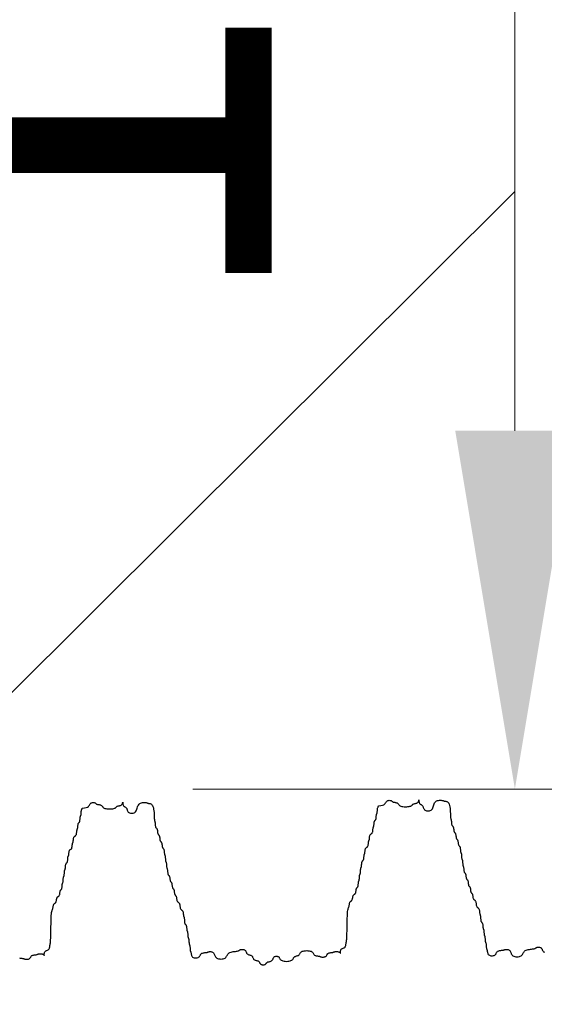
# Model space of a CAD drawing. Extents: x -153 to 430, y -187 to 255.
# Drawn here: x -12 to -5, y -117 to -104 of the extents above; entities that cross this region are included whole.
import ezdxf

# ---------------------------------------------------------------- set-up
doc = ezdxf.new("R2010")
doc.units = 0
doc.header["$MEASUREMENT"] = 0
for name, color, linetype in [('PR-BR-COMP', 1, 'Continuous'), ('PR-BR-DIMS', 4, 'Continuous'), ('PR-BR-DIMS-EXT', 4, 'Continuous')]:
    doc.layers.add(name, color=color, linetype=linetype)
doc.styles.add('DOT-BR4', font='romans.shx', dxfattribs={"height": 0.125})
doc.dimstyles.new('DOT-BR-IN$0', dxfattribs={"dimtxt": 0.125, "dimasz": 0.1, "dimexe": 0.09, "dimexo": 0.0625, "dimgap": 0.05, "dimtad": 1, "dimtoh": 1, "dimdec": 3, "dimzin": 3, "dimdsep": 46, "dimlunit": 5, "dimtxsty": 'DOT-BR4', "dimcen": 0.09, "dimclrd": 256, "dimclre": 256, "dimclrt": 2, "dimaunit": 1, "dimadec": 4, "dimazin": 0, "dimtfac": 0.7, "dimtdec": 3, "dimtmove": 2, "dimatfit": 3, "dimfxl": 1, "dimtolj": 1, "dimtzin": 0, "dimlwd": 15, "dimlwe": 15, "dimarcsym": 0})

# ---------------------------------------------------------------- blocks, each defined once
blk = doc.blocks.new('A$C4F7A772D')
at = {"layer": 'PR-BR-COMP'}
for points in [[(-197.85, 0.75), (-197.47, 0.77), (-197.19, 0.82), (-196.98, 0.91), (-196.84, 1.01), (-196.73, 1.12), (-196.66, 1.24), (-196.59, 1.35), (-196.53, 1.45), (-196.45, 1.53), (-196.36, 1.58), (-196.26, 1.62), (-196.16, 1.65), (-196.05, 1.66), (-195.95, 1.65), (-195.86, 1.64), (-195.78, 1.62), (-195.72, 1.6), (-195.67, 1.57), (-195.63, 1.53), (-195.59, 1.5), (-195.56, 1.46), (-195.52, 1.43), (-195.47, 1.4), (-195.4, 1.37), (-195.33, 1.35), (-195.23, 1.33), (-195.13, 1.32), (-195.03, 1.3), (-194.92, 1.28), (-194.82, 1.26), (-194.73, 1.23), (-194.65, 1.18), (-194.59, 1.13), (-194.54, 1.07), (-194.49, 1), (-194.44, 0.93), (-194.38, 0.86), (-194.31, 0.8), (-194.21, 0.74), (-194.09, 0.68), (-193.93, 0.64), (-193.75, 0.61), (-193.55, 0.59), (-193.34, 0.59), (-193.13, 0.59), (-192.93, 0.6), (-192.74, 0.62), (-192.59, 0.65), (-192.46, 0.69), (-192.37, 0.74), (-192.29, 0.79), (-192.23, 0.84), (-192.18, 0.89), (-192.14, 0.94), (-192.09, 0.99), (-192.02, 1.03), (-191.94, 1.06), (-191.85, 1.08), (-191.75, 1.11), (-191.65, 1.13), (-191.54, 1.16), (-191.44, 1.19), (-191.35, 1.23), (-191.27, 1.28), (-191.21, 1.34), (-191.16, 1.42), (-191.13, 1.49), (-191.11, 1.57), (-191.09, 1.63), (-191.09, 1.68), (-191.08, 1.71), (-191.08, 1.72), (-191.08, 1.69), (-191.08, 1.64), (-191.08, 1.56), (-191.07, 1.48), (-191.05, 1.38), (-191.03, 1.29), (-191, 1.2), (-190.96, 1.12), (-190.91, 1.06), (-190.85, 1.01), (-190.78, 0.97), (-190.71, 0.93), (-190.64, 0.9), (-190.57, 0.86), (-190.51, 0.81), (-190.46, 0.75), (-190.42, 0.67), (-190.38, 0.58), (-190.35, 0.48), (-190.31, 0.37), (-190.27, 0.27), (-190.22, 0.17), (-190.14, 0.07), (-190.05, 0), (-189.93, -0.06), (-189.8, -0.11), (-189.64, -0.13), (-189.49, -0.13), (-189.33, -0.1), (-189.18, -0.06), (-189.04, 0.02), (-188.92, 0.12), (-188.83, 0.25), (-188.76, 0.4), (-188.7, 0.57), (-188.64, 0.75), (-188.59, 0.92), (-188.53, 1.09), (-188.45, 1.24), (-188.36, 1.37), (-188.24, 1.48), (-188.11, 1.55), (-187.95, 1.61), (-187.8, 1.64), (-187.64, 1.66), (-187.49, 1.67), (-187.35, 1.66), (-187.23, 1.65), (-187.14, 1.64), (-187.07, 1.63), (-187.01, 1.61), (-186.96, 1.59), (-186.92, 1.57), (-186.88, 1.56), (-186.83, 1.54), (-186.76, 1.53), (-186.69, 1.52), (-186.59, 1.5), (-186.49, 1.48), (-186.39, 1.44), (-186.28, 1.38), (-186.18, 1.29), (-186.09, 1.16), (-186.01, 1), (-185.95, 0.79), (-185.9, 0.54), (-185.87, 0.28), (-185.84, 0), (-185.83, -0.28), (-185.81, -0.55), (-185.8, -0.79), (-185.79, -1), (-185.78, -1.17), (-185.77, -1.3), (-185.75, -1.39), (-185.73, -1.47), (-185.71, -1.52), (-185.7, -1.58), (-185.68, -1.63), (-185.67, -1.69), (-185.66, -1.77), (-185.65, -1.86), (-185.64, -1.96), (-185.63, -2.07), (-185.62, -2.17), (-185.61, -2.27), (-185.6, -2.36), (-185.57, -2.44), (-185.55, -2.5), (-185.52, -2.55), (-185.48, -2.59), (-185.45, -2.63), (-185.41, -2.67), (-185.38, -2.71), (-185.35, -2.76), (-185.32, -2.82), (-185.3, -2.9), (-185.29, -2.99), (-185.27, -3.09), (-185.26, -3.19), (-185.25, -3.3), (-185.24, -3.4), (-185.22, -3.49), (-185.2, -3.57), (-185.17, -3.63), (-185.14, -3.68), (-185.11, -3.72), (-185.07, -3.76), (-185.04, -3.79), (-185.01, -3.83), (-184.97, -3.88), (-184.95, -3.94), (-184.93, -4.02), (-184.91, -4.11), (-184.9, -4.21), (-184.89, -4.32), (-184.87, -4.42), (-184.86, -4.52), (-184.84, -4.61), (-184.82, -4.69), (-184.8, -4.76), (-184.77, -4.8), (-184.73, -4.84), (-184.7, -4.88), (-184.66, -4.92), (-184.63, -4.96), (-184.6, -5.01), (-184.57, -5.07), (-184.55, -5.15), (-184.54, -5.24), (-184.52, -5.34), (-184.51, -5.44), (-184.5, -5.55), (-184.49, -5.65), (-184.47, -5.74), (-184.45, -5.82), (-184.42, -5.88), (-184.39, -5.93), (-184.36, -5.97), (-184.32, -6.01), (-184.29, -6.04), (-184.25, -6.08), (-184.22, -6.13), (-184.2, -6.19), (-184.18, -6.27), (-184.16, -6.36), (-184.15, -6.46), (-184.14, -6.57), (-184.13, -6.67), (-184.12, -6.77), (-184.11, -6.87), (-184.1, -6.94), (-184.09, -7.01), (-184.08, -7.06), (-184.06, -7.1), (-184.04, -7.13), (-184.02, -7.17), (-184.01, -7.21), (-183.99, -7.26), (-183.98, -7.32), (-183.97, -7.4), (-183.96, -7.49), (-183.95, -7.59), (-183.95, -7.69), (-183.94, -7.8), (-183.93, -7.9), (-183.93, -7.99), (-183.92, -8.07), (-183.9, -8.13), (-183.89, -8.18), (-183.87, -8.22), (-183.85, -8.26), (-183.84, -8.29), (-183.82, -8.33), (-183.8, -8.38), (-183.79, -8.44), (-183.78, -8.52), (-183.77, -8.61), (-183.77, -8.72), (-183.76, -8.82), (-183.75, -8.92), (-183.75, -9.03), (-183.74, -9.12), (-183.73, -9.2), (-183.71, -9.26), (-183.7, -9.31), (-183.68, -9.35), (-183.67, -9.38), (-183.65, -9.42), (-183.63, -9.46), (-183.62, -9.51), (-183.6, -9.57), (-183.59, -9.65), (-183.58, -9.74), (-183.58, -9.84), (-183.57, -9.95), (-183.56, -10.05), (-183.55, -10.15), (-183.53, -10.24), (-183.51, -10.32), (-183.48, -10.38), (-183.45, -10.43), (-183.42, -10.47), (-183.38, -10.51), (-183.35, -10.54), (-183.32, -10.58), (-183.28, -10.63), (-183.26, -10.7), (-183.24, -10.77), (-183.22, -10.87), (-183.21, -10.97), (-183.2, -11.07), (-183.18, -11.18), (-183.17, -11.28), (-183.15, -11.37), (-183.13, -11.45), (-183.11, -11.51), (-183.08, -11.56), (-183.04, -11.6), (-183.01, -11.63), (-182.97, -11.67), (-182.94, -11.71), (-182.91, -11.76), (-182.88, -11.82), (-182.86, -11.9), (-182.85, -11.99), (-182.83, -12.09), (-182.82, -12.2), (-182.81, -12.3), (-182.79, -12.4), (-182.78, -12.49), (-182.76, -12.57), (-182.73, -12.63), (-182.7, -12.68), (-182.67, -12.72), (-182.63, -12.76), (-182.6, -12.8), (-182.56, -12.84), (-182.53, -12.88), (-182.51, -12.95), (-182.49, -13.03), (-182.47, -13.12), (-182.46, -13.22), (-182.44, -13.32), (-182.43, -13.43), (-182.42, -13.53), (-182.4, -13.62), (-182.38, -13.7), (-182.36, -13.76), (-182.33, -13.81), (-182.29, -13.85), (-182.26, -13.88), (-182.22, -13.92), (-182.19, -13.96), (-182.16, -14.01), (-182.13, -14.07), (-182.11, -14.15), (-182.09, -14.24), (-182.08, -14.34), (-182.06, -14.45), (-182.05, -14.55), (-182.03, -14.65), (-182.01, -14.74), (-181.97, -14.82), (-181.94, -14.89), (-181.89, -14.93), (-181.84, -14.98), (-181.79, -15.01), (-181.73, -15.05), (-181.68, -15.1), (-181.64, -15.16), (-181.6, -15.23), (-181.57, -15.32), (-181.54, -15.43), (-181.52, -15.54), (-181.51, -15.67), (-181.49, -15.79), (-181.47, -15.91), (-181.44, -16.01), (-181.41, -16.1), (-181.37, -16.18), (-181.33, -16.23), (-181.28, -16.28), (-181.22, -16.32), (-181.17, -16.36), (-181.12, -16.4), (-181.08, -16.45), (-181.04, -16.51), (-181, -16.59), (-180.98, -16.68), (-180.96, -16.78), (-180.95, -16.89), (-180.94, -16.99), (-180.93, -17.09), (-180.92, -17.18), (-180.91, -17.26), (-180.9, -17.32), (-180.88, -17.37), (-180.87, -17.41), (-180.85, -17.45), (-180.83, -17.49), (-180.81, -17.54), (-180.8, -17.6), (-180.79, -17.67), (-180.77, -17.76), (-180.77, -17.87), (-180.76, -17.98), (-180.75, -18.11), (-180.74, -18.23), (-180.73, -18.34), (-180.71, -18.45), (-180.69, -18.54), (-180.67, -18.62), (-180.63, -18.67), (-180.6, -18.72), (-180.57, -18.76), (-180.53, -18.8), (-180.5, -18.84), (-180.47, -18.89), (-180.44, -18.95), (-180.42, -19.03), (-180.4, -19.12), (-180.39, -19.22), (-180.38, -19.32), (-180.37, -19.43), (-180.37, -19.53), (-180.36, -19.62), (-180.35, -19.7), (-180.33, -19.76), (-180.32, -19.81), (-180.3, -19.85), (-180.28, -19.89), (-180.27, -19.92), (-180.25, -19.96), (-180.24, -20.01), (-180.22, -20.08), (-180.21, -20.15), (-180.2, -20.25), (-180.2, -20.35), (-180.19, -20.45), (-180.18, -20.56), (-180.18, -20.66), (-180.17, -20.75), (-180.16, -20.83), (-180.15, -20.89), (-180.13, -20.94), (-180.11, -20.98), (-180.1, -21.01), (-180.08, -21.05), (-180.06, -21.09), (-180.05, -21.14), (-180.03, -21.2), (-180.02, -21.28), (-180.02, -21.37), (-180.01, -21.47), (-180, -21.58), (-180, -21.68), (-179.99, -21.78), (-179.98, -21.87), (-179.97, -21.95), (-179.96, -22.01), (-179.94, -22.06), (-179.93, -22.1), (-179.91, -22.14), (-179.89, -22.17), (-179.87, -22.21), (-179.86, -22.26), (-179.85, -22.33), (-179.84, -22.4), (-179.83, -22.5), (-179.82, -22.6), (-179.82, -22.7), (-179.81, -22.81), (-179.8, -22.91), (-179.79, -23), (-179.78, -23.08), (-179.77, -23.14), (-179.76, -23.19), (-179.74, -23.23), (-179.72, -23.26), (-179.7, -23.3), (-179.69, -23.34), (-179.67, -23.39), (-179.66, -23.45), (-179.65, -23.53), (-179.64, -23.62), (-179.62, -23.72), (-179.6, -23.83), (-179.57, -23.93), (-179.52, -24.03), (-179.46, -24.12), (-179.38, -24.2), (-179.27, -24.26), (-179.15, -24.31), (-179.02, -24.34), (-178.88, -24.35), (-178.74, -24.34), (-178.6, -24.32), (-178.48, -24.28), (-178.38, -24.23), (-178.29, -24.17), (-178.23, -24.09), (-178.17, -24.01), (-178.13, -23.92), (-178.08, -23.83), (-178.04, -23.75), (-177.98, -23.67), (-177.91, -23.61), (-177.81, -23.56), (-177.71, -23.52), (-177.59, -23.49), (-177.47, -23.47), (-177.34, -23.45), (-177.23, -23.44), (-177.12, -23.43), (-177.03, -23.42), (-176.96, -23.41), (-176.9, -23.39), (-176.85, -23.38), (-176.81, -23.36), (-176.78, -23.34), (-176.73, -23.32), (-176.68, -23.31), (-176.62, -23.3), (-176.54, -23.29), (-176.45, -23.28), (-176.35, -23.28), (-176.25, -23.3), (-176.14, -23.32), (-176.04, -23.36), (-175.95, -23.41), (-175.87, -23.48), (-175.81, -23.57), (-175.76, -23.68), (-175.71, -23.8), (-175.66, -23.92), (-175.61, -24.04), (-175.54, -24.16), (-175.45, -24.27), (-175.34, -24.36), (-175.19, -24.43), (-175.03, -24.48), (-174.84, -24.51), (-174.65, -24.52), (-174.46, -24.51), (-174.27, -24.48), (-174.11, -24.43), (-173.96, -24.36), (-173.85, -24.27), (-173.76, -24.16), (-173.68, -24.04), (-173.62, -23.92), (-173.55, -23.8), (-173.48, -23.68), (-173.39, -23.57), (-173.27, -23.48), (-173.13, -23.41), (-172.96, -23.36), (-172.78, -23.31), (-172.58, -23.28), (-172.39, -23.26), (-172.21, -23.24), (-172.04, -23.22), (-171.9, -23.2), (-171.78, -23.18), (-171.69, -23.15), (-171.63, -23.11), (-171.57, -23.08), (-171.52, -23.04), (-171.48, -23.01), (-171.43, -22.98), (-171.36, -22.95), (-171.28, -22.93), (-171.19, -22.92), (-171.09, -22.91), (-170.99, -22.92), (-170.88, -22.93), (-170.78, -22.96), (-170.69, -22.99), (-170.61, -23.05), (-170.55, -23.11), (-170.5, -23.19), (-170.46, -23.27), (-170.42, -23.36), (-170.39, -23.45), (-170.35, -23.53), (-170.3, -23.61), (-170.24, -23.67), (-170.16, -23.72), (-170.07, -23.76)], [(-257.96, -24.7), (-257.86, -24.73), (-257.76, -24.75), (-257.65, -24.76), (-257.55, -24.78), (-257.46, -24.79), (-257.38, -24.8), (-257.32, -24.81), (-257.27, -24.82), (-257.23, -24.84), (-257.2, -24.86), (-257.16, -24.88), (-257.12, -24.89), (-257.07, -24.91), (-257.01, -24.92), (-256.93, -24.93), (-256.84, -24.94), (-256.74, -24.94), (-256.63, -24.93), (-256.53, -24.92), (-256.43, -24.9), (-256.33, -24.87), (-256.26, -24.83), (-256.19, -24.78), (-256.14, -24.71), (-256.1, -24.65), (-256.07, -24.58), (-256.03, -24.51), (-255.99, -24.44), (-255.94, -24.38), (-255.88, -24.33), (-255.8, -24.29), (-255.71, -24.25), (-255.61, -24.23), (-255.51, -24.21), (-255.4, -24.2), (-255.3, -24.19), (-255.21, -24.18), (-255.13, -24.17), (-255.07, -24.16), (-255.02, -24.14), (-254.98, -24.13), (-254.94, -24.11), (-254.91, -24.09), (-254.87, -24.07), (-254.82, -24.06), (-254.75, -24.05), (-254.68, -24.04), (-254.58, -24.03), (-254.48, -24.03), (-254.38, -24.03), (-254.27, -24.04), (-254.17, -24.05), (-254.08, -24.08), (-254, -24.11), (-253.94, -24.15), (-253.89, -24.19), (-253.86, -24.23), (-253.84, -24.27), (-253.82, -24.3), (-253.82, -24.32), (-253.82, -24.32), (-253.81, -24.3), (-253.81, -24.25), (-253.81, -24.18), (-253.81, -24.1), (-253.8, -24), (-253.78, -23.9), (-253.75, -23.81), (-253.71, -23.72), (-253.66, -23.64), (-253.59, -23.58), (-253.52, -23.53), (-253.43, -23.49), (-253.35, -23.45), (-253.26, -23.42), (-253.17, -23.38), (-253.1, -23.33), (-253.03, -23.26), (-252.98, -23.19), (-252.94, -23.09), (-252.91, -22.99), (-252.89, -22.89), (-252.88, -22.78), (-252.86, -22.68), (-252.86, -22.59), (-252.84, -22.51), (-252.83, -22.45), (-252.82, -22.39), (-252.8, -22.32), (-252.78, -22.23), (-252.76, -22.11), (-252.75, -21.93), (-252.73, -21.7), (-252.72, -21.39), (-252.71, -21), (-252.7, -20.54), (-252.69, -20.04), (-252.68, -19.51), (-252.67, -18.99), (-252.66, -18.49), (-252.65, -18.03), (-252.63, -17.64), (-252.6, -17.33), (-252.57, -17.09), (-252.53, -16.92), (-252.5, -16.79), (-252.47, -16.7), (-252.43, -16.63), (-252.4, -16.57), (-252.37, -16.51), (-252.35, -16.43), (-252.34, -16.34), (-252.32, -16.24), (-252.31, -16.14), (-252.29, -16.03), (-252.27, -15.93), (-252.25, -15.84), (-252.22, -15.76), (-252.18, -15.7), (-252.13, -15.65), (-252.08, -15.61), (-252.03, -15.57), (-251.98, -15.54), (-251.93, -15.5), (-251.88, -15.45), (-251.84, -15.39), (-251.81, -15.31), (-251.79, -15.22), (-251.77, -15.12), (-251.75, -15.01), (-251.73, -14.91), (-251.71, -14.81), (-251.69, -14.71), (-251.65, -14.64), (-251.62, -14.57), (-251.57, -14.52), (-251.52, -14.48), (-251.47, -14.45), (-251.41, -14.41), (-251.36, -14.37), (-251.32, -14.32), (-251.28, -14.26), (-251.25, -14.18), (-251.22, -14.09), (-251.2, -13.99), (-251.19, -13.88), (-251.17, -13.78), (-251.16, -13.68), (-251.14, -13.59), (-251.12, -13.51), (-251.1, -13.45), (-251.07, -13.4), (-251.03, -13.36), (-251, -13.32), (-250.96, -13.29), (-250.93, -13.25), (-250.9, -13.2), (-250.87, -13.13), (-250.85, -13.06), (-250.84, -12.96), (-250.82, -12.86), (-250.81, -12.76), (-250.81, -12.65), (-250.8, -12.55), (-250.79, -12.46), (-250.78, -12.38), (-250.77, -12.32), (-250.75, -12.27), (-250.73, -12.23), (-250.72, -12.2), (-250.7, -12.16), (-250.68, -12.12), (-250.67, -12.07), (-250.65, -12.01), (-250.64, -11.93), (-250.63, -11.84), (-250.63, -11.74), (-250.62, -11.63), (-250.62, -11.53), (-250.61, -11.43), (-250.6, -11.34), (-250.59, -11.26), (-250.58, -11.2), (-250.56, -11.15), (-250.55, -11.11), (-250.53, -11.07), (-250.51, -11.04), (-250.49, -10.99), (-250.48, -10.95), (-250.47, -10.88), (-250.45, -10.81), (-250.45, -10.71), (-250.44, -10.61), (-250.43, -10.51), (-250.43, -10.4), (-250.42, -10.3), (-250.41, -10.21), (-250.4, -10.13), (-250.39, -10.07), (-250.37, -10.02), (-250.36, -9.98), (-250.34, -9.95), (-250.32, -9.91), (-250.31, -9.87), (-250.29, -9.82), (-250.28, -9.76), (-250.27, -9.68), (-250.26, -9.59), (-250.25, -9.49), (-250.24, -9.38), (-250.23, -9.28), (-250.22, -9.18), (-250.2, -9.09), (-250.18, -9.01), (-250.16, -8.95), (-250.13, -8.9), (-250.09, -8.86), (-250.06, -8.82), (-250.02, -8.78), (-249.99, -8.74), (-249.96, -8.69), (-249.93, -8.63), (-249.91, -8.55), (-249.9, -8.46), (-249.88, -8.36), (-249.87, -8.26), (-249.87, -8.15), (-249.86, -8.05), (-249.85, -7.96), (-249.84, -7.88), (-249.83, -7.82), (-249.81, -7.77), (-249.79, -7.73), (-249.78, -7.69), (-249.76, -7.66), (-249.74, -7.62), (-249.73, -7.57), (-249.71, -7.51), (-249.7, -7.43), (-249.69, -7.34), (-249.69, -7.24), (-249.67, -7.13), (-249.66, -7.03), (-249.64, -6.93), (-249.62, -6.84), (-249.59, -6.76), (-249.55, -6.69), (-249.5, -6.65), (-249.45, -6.6), (-249.4, -6.57), (-249.35, -6.53), (-249.3, -6.49), (-249.25, -6.44), (-249.21, -6.38), (-249.18, -6.3), (-249.16, -6.21), (-249.14, -6.11), (-249.13, -6.01), (-249.12, -5.9), (-249.11, -5.8), (-249.1, -5.71), (-249.09, -5.63), (-249.07, -5.57), (-249.06, -5.52), (-249.04, -5.48), (-249.03, -5.44), (-249.01, -5.41), (-248.99, -5.37), (-248.98, -5.32), (-248.96, -5.26), (-248.95, -5.18), (-248.94, -5.09), (-248.93, -4.99), (-248.92, -4.88), (-248.91, -4.78), (-248.89, -4.68), (-248.87, -4.58), (-248.84, -4.51), (-248.8, -4.44), (-248.75, -4.39), (-248.7, -4.35), (-248.65, -4.32), (-248.6, -4.28), (-248.55, -4.24), (-248.5, -4.19), (-248.46, -4.13), (-248.43, -4.05), (-248.41, -3.96), (-248.39, -3.86), (-248.38, -3.76), (-248.37, -3.65), (-248.36, -3.55), (-248.35, -3.46), (-248.34, -3.38), (-248.32, -3.32), (-248.31, -3.27), (-248.29, -3.23), (-248.27, -3.19), (-248.26, -3.16), (-248.24, -3.12), (-248.22, -3.07), (-248.21, -3), (-248.2, -2.93), (-248.19, -2.83), (-248.18, -2.73), (-248.18, -2.63), (-248.17, -2.53), (-248.15, -2.42), (-248.14, -2.33), (-248.12, -2.25), (-248.09, -2.19), (-248.06, -2.14), (-248.03, -2.1), (-247.99, -2.07), (-247.96, -2.03), (-247.92, -1.99), (-247.89, -1.94), (-247.87, -1.88), (-247.85, -1.8), (-247.83, -1.71), (-247.82, -1.61), (-247.81, -1.5), (-247.8, -1.4), (-247.79, -1.3), (-247.78, -1.21), (-247.77, -1.13), (-247.76, -1.07), (-247.74, -1.02), (-247.73, -0.98), (-247.71, -0.94), (-247.69, -0.91), (-247.68, -0.87), (-247.66, -0.82), (-247.65, -0.75), (-247.64, -0.68), (-247.63, -0.58), (-247.62, -0.48), (-247.61, -0.38), (-247.61, -0.27), (-247.6, -0.17), (-247.59, -0.08), (-247.57, 0), (-247.55, 0.06), (-247.53, 0.11), (-247.5, 0.15), (-247.48, 0.18), (-247.46, 0.22), (-247.44, 0.26), (-247.43, 0.31), (-247.43, 0.37)], [(-247.43, 0.37), (-247.06, 0.39), (-246.77, 0.45), (-246.57, 0.53), (-246.42, 0.64), (-246.32, 0.75), (-246.24, 0.87), (-246.18, 0.98), (-246.11, 1.08), (-246.04, 1.15), (-245.94, 1.21), (-245.84, 1.25), (-245.74, 1.27), (-245.63, 1.28), (-245.53, 1.28), (-245.44, 1.27), (-245.36, 1.25), (-245.3, 1.22), (-245.25, 1.19), (-245.21, 1.16), (-245.18, 1.12), (-245.14, 1.09), (-245.1, 1.05), (-245.05, 1.02), (-244.99, 1), (-244.91, 0.98), (-244.82, 0.96), (-244.72, 0.94), (-244.61, 0.93), (-244.51, 0.91), (-244.41, 0.88), (-244.31, 0.85), (-244.24, 0.81), (-244.17, 0.76), (-244.12, 0.7), (-244.07, 0.63), (-244.02, 0.56), (-243.97, 0.49), (-243.89, 0.42), (-243.8, 0.36), (-243.67, 0.31), (-243.52, 0.27), (-243.33, 0.24), (-243.13, 0.22), (-242.92, 0.21), (-242.71, 0.21), (-242.51, 0.23), (-242.33, 0.25), (-242.17, 0.28), (-242.05, 0.32), (-241.95, 0.36), (-241.88, 0.41), (-241.82, 0.47), (-241.77, 0.52), (-241.72, 0.57), (-241.67, 0.61), (-241.61, 0.65), (-241.53, 0.68), (-241.44, 0.71), (-241.34, 0.73), (-241.23, 0.75), (-241.13, 0.78), (-241.03, 0.81), (-240.93, 0.85), (-240.86, 0.9), (-240.79, 0.97), (-240.75, 1.04), (-240.71, 1.12), (-240.69, 1.19), (-240.68, 1.26), (-240.67, 1.31), (-240.67, 1.34), (-240.67, 1.34), (-240.67, 1.31), (-240.67, 1.26), (-240.66, 1.19), (-240.65, 1.1), (-240.64, 1.01), (-240.61, 0.91), (-240.58, 0.82), (-240.54, 0.75), (-240.49, 0.68), (-240.43, 0.64), (-240.36, 0.6), (-240.29, 0.56), (-240.22, 0.52), (-240.16, 0.48), (-240.09, 0.43), (-240.04, 0.37), (-240, 0.29), (-239.96, 0.2), (-239.93, 0.1), (-239.9, 0), (-239.85, -0.11), (-239.8, -0.21), (-239.73, -0.3), (-239.63, -0.38), (-239.52, -0.44), (-239.38, -0.48), (-239.23, -0.5), (-239.07, -0.5), (-238.91, -0.48), (-238.76, -0.43), (-238.63, -0.36), (-238.51, -0.25), (-238.41, -0.12), (-238.34, 0.03), (-238.28, 0.2), (-238.23, 0.37), (-238.17, 0.55), (-238.11, 0.71), (-238.04, 0.87), (-237.94, 1), (-237.83, 1.1), (-237.69, 1.18), (-237.54, 1.23), (-237.38, 1.27), (-237.22, 1.29), (-237.07, 1.29), (-236.94, 1.29), (-236.82, 1.28), (-236.72, 1.27), (-236.65, 1.25), (-236.59, 1.23), (-236.55, 1.22), (-236.5, 1.2), (-236.46, 1.18), (-236.41, 1.17), (-236.35, 1.15), (-236.27, 1.14), (-236.18, 1.13), (-236.08, 1.1), (-235.97, 1.06), (-235.87, 1), (-235.77, 0.91), (-235.68, 0.79), (-235.6, 0.62), (-235.53, 0.41), (-235.49, 0.17), (-235.45, -0.1), (-235.43, -0.38), (-235.41, -0.66), (-235.4, -0.93), (-235.39, -1.17), (-235.38, -1.38), (-235.36, -1.54), (-235.35, -1.67), (-235.33, -1.77), (-235.31, -1.84), (-235.3, -1.9), (-235.28, -1.95), (-235.27, -2), (-235.25, -2.07), (-235.24, -2.15), (-235.23, -2.24), (-235.23, -2.34), (-235.22, -2.44), (-235.21, -2.55), (-235.2, -2.65), (-235.18, -2.74), (-235.16, -2.82), (-235.13, -2.88), (-235.1, -2.93), (-235.07, -2.97), (-235.03, -3), (-235, -3.04), (-234.96, -3.08), (-234.93, -3.13), (-234.91, -3.19), (-234.89, -3.27), (-234.87, -3.36), (-234.86, -3.46), (-234.85, -3.57), (-234.83, -3.67), (-234.82, -3.77), (-234.8, -3.86), (-234.78, -3.94), (-234.76, -4.01), (-234.73, -4.05), (-234.69, -4.09), (-234.66, -4.13), (-234.62, -4.17), (-234.59, -4.21), (-234.56, -4.26), (-234.53, -4.32), (-234.51, -4.4), (-234.5, -4.49), (-234.48, -4.59), (-234.47, -4.69), (-234.46, -4.8), (-234.44, -4.9), (-234.43, -4.99), (-234.41, -5.07), (-234.38, -5.13), (-234.35, -5.18), (-234.32, -5.22), (-234.28, -5.26), (-234.25, -5.29), (-234.21, -5.33), (-234.18, -5.38), (-234.16, -5.44), (-234.14, -5.52), (-234.12, -5.61), (-234.11, -5.71), (-234.09, -5.82), (-234.08, -5.92), (-234.07, -6.02), (-234.05, -6.12), (-234.03, -6.19), (-234.01, -6.26), (-233.97, -6.31), (-233.94, -6.35), (-233.91, -6.38), (-233.87, -6.42), (-233.84, -6.46), (-233.81, -6.51), (-233.78, -6.57), (-233.76, -6.65), (-233.74, -6.74), (-233.73, -6.84), (-233.72, -6.94), (-233.71, -7.05), (-233.71, -7.15), (-233.7, -7.24), (-233.69, -7.32), (-233.67, -7.38), (-233.66, -7.43), (-233.64, -7.47), (-233.62, -7.51), (-233.61, -7.54), (-233.59, -7.58), (-233.57, -7.63), (-233.56, -7.69), (-233.55, -7.77), (-233.54, -7.86), (-233.54, -7.96), (-233.53, -8.07), (-233.52, -8.17), (-233.52, -8.27), (-233.51, -8.37), (-233.5, -8.44), (-233.49, -8.51), (-233.47, -8.56), (-233.45, -8.6), (-233.44, -8.63), (-233.42, -8.67), (-233.4, -8.71), (-233.39, -8.76), (-233.37, -8.82), (-233.36, -8.9), (-233.36, -8.99), (-233.35, -9.09), (-233.34, -9.2), (-233.34, -9.3), (-233.33, -9.4), (-233.32, -9.49), (-233.31, -9.57), (-233.3, -9.63), (-233.28, -9.68), (-233.27, -9.72), (-233.25, -9.76), (-233.23, -9.79), (-233.21, -9.83), (-233.2, -9.88), (-233.19, -9.95), (-233.18, -10.02), (-233.17, -10.12), (-233.16, -10.22), (-233.15, -10.32), (-233.14, -10.43), (-233.13, -10.53), (-233.11, -10.62), (-233.09, -10.7), (-233.07, -10.76), (-233.04, -10.81), (-233, -10.85), (-232.97, -10.88), (-232.93, -10.92), (-232.9, -10.96), (-232.87, -11.01), (-232.84, -11.07), (-232.82, -11.15), (-232.8, -11.24), (-232.79, -11.34), (-232.78, -11.45), (-232.77, -11.55), (-232.75, -11.65), (-232.74, -11.74), (-232.72, -11.82), (-232.69, -11.88), (-232.66, -11.93), (-232.63, -11.97), (-232.59, -12.01), (-232.56, -12.04), (-232.52, -12.09), (-232.49, -12.13), (-232.47, -12.2), (-232.45, -12.28), (-232.43, -12.37), (-232.42, -12.47), (-232.4, -12.57), (-232.39, -12.68), (-232.38, -12.78), (-232.36, -12.87), (-232.34, -12.95), (-232.31, -13.01), (-232.28, -13.06), (-232.25, -13.1), (-232.22, -13.13), (-232.18, -13.17), (-232.15, -13.21), (-232.12, -13.26), (-232.09, -13.32), (-232.07, -13.4), (-232.05, -13.49), (-232.04, -13.59), (-232.03, -13.7), (-232.02, -13.8), (-232, -13.9), (-231.99, -13.99), (-231.97, -14.07), (-231.94, -14.13), (-231.91, -14.18), (-231.88, -14.22), (-231.84, -14.26), (-231.81, -14.3), (-231.77, -14.34), (-231.74, -14.39), (-231.71, -14.45), (-231.69, -14.53), (-231.68, -14.62), (-231.66, -14.72), (-231.65, -14.82), (-231.63, -14.93), (-231.61, -15.03), (-231.59, -15.12), (-231.56, -15.2), (-231.52, -15.26), (-231.47, -15.31), (-231.42, -15.35), (-231.37, -15.39), (-231.32, -15.43), (-231.27, -15.48), (-231.22, -15.53), (-231.18, -15.6), (-231.15, -15.7), (-231.13, -15.8), (-231.11, -15.92), (-231.09, -16.04), (-231.07, -16.16), (-231.05, -16.28), (-231.03, -16.39), (-231, -16.48), (-230.96, -16.55), (-230.91, -16.61), (-230.86, -16.66), (-230.81, -16.69), (-230.75, -16.73), (-230.7, -16.77), (-230.66, -16.82), (-230.62, -16.89), (-230.59, -16.96), (-230.56, -17.06), (-230.55, -17.16), (-230.53, -17.26), (-230.52, -17.37), (-230.51, -17.47), (-230.5, -17.56), (-230.49, -17.64), (-230.48, -17.7), (-230.47, -17.75), (-230.45, -17.79), (-230.43, -17.83), (-230.41, -17.87), (-230.4, -17.91), (-230.38, -17.97), (-230.37, -18.04), (-230.36, -18.13), (-230.35, -18.24), (-230.34, -18.36), (-230.33, -18.48), (-230.32, -18.6), (-230.31, -18.72), (-230.3, -18.83), (-230.28, -18.92), (-230.25, -18.99), (-230.22, -19.05), (-230.18, -19.09), (-230.15, -19.13), (-230.11, -19.17), (-230.08, -19.21), (-230.05, -19.26), (-230.02, -19.32), (-230, -19.4), (-229.99, -19.49), (-229.98, -19.6), (-229.97, -19.7), (-229.96, -19.8), (-229.95, -19.91), (-229.94, -20), (-229.93, -20.08), (-229.92, -20.14), (-229.9, -20.19), (-229.89, -20.23), (-229.87, -20.26), (-229.85, -20.3), (-229.83, -20.34), (-229.82, -20.39), (-229.81, -20.45), (-229.8, -20.53), (-229.79, -20.62), (-229.78, -20.72), (-229.77, -20.83), (-229.77, -20.93), (-229.76, -21.03), (-229.75, -21.12), (-229.74, -21.2), (-229.73, -21.26), (-229.71, -21.31), (-229.7, -21.35), (-229.68, -21.39), (-229.66, -21.42), (-229.65, -21.46), (-229.63, -21.51), (-229.62, -21.58), (-229.61, -21.65), (-229.6, -21.75), (-229.59, -21.85), (-229.59, -21.95), (-229.58, -22.06), (-229.57, -22.16), (-229.57, -22.25), (-229.56, -22.33), (-229.54, -22.39), (-229.53, -22.44), (-229.51, -22.48), (-229.49, -22.51), (-229.48, -22.55), (-229.46, -22.59), (-229.44, -22.64), (-229.43, -22.7), (-229.42, -22.78), (-229.41, -22.87), (-229.4, -22.97), (-229.4, -23.08), (-229.39, -23.18), (-229.39, -23.28), (-229.38, -23.37), (-229.37, -23.45), (-229.35, -23.51), (-229.34, -23.56), (-229.32, -23.6), (-229.3, -23.64), (-229.29, -23.68), (-229.27, -23.72), (-229.26, -23.76), (-229.24, -23.83), (-229.23, -23.91), (-229.22, -24), (-229.21, -24.1), (-229.18, -24.2), (-229.15, -24.31), (-229.11, -24.41), (-229.04, -24.5), (-228.96, -24.58), (-228.86, -24.64), (-228.73, -24.68), (-228.6, -24.71), (-228.46, -24.72), (-228.32, -24.72), (-228.19, -24.7), (-228.06, -24.66), (-227.96, -24.61), (-227.88, -24.54), (-227.81, -24.47), (-227.76, -24.38), (-227.71, -24.3), (-227.67, -24.21), (-227.62, -24.12), (-227.56, -24.05), (-227.49, -23.98), (-227.4, -23.93), (-227.29, -23.89), (-227.17, -23.86), (-227.05, -23.84), (-226.93, -23.83), (-226.81, -23.82), (-226.7, -23.81), (-226.61, -23.8), (-226.54, -23.78), (-226.48, -23.77), (-226.44, -23.75), (-226.4, -23.73), (-226.36, -23.72), (-226.32, -23.7), (-226.27, -23.68), (-226.21, -23.67), (-226.13, -23.66), (-226.04, -23.66), (-225.94, -23.66), (-225.83, -23.67), (-225.73, -23.69), (-225.62, -23.73), (-225.53, -23.79), (-225.45, -23.86), (-225.39, -23.95), (-225.34, -24.06), (-225.29, -24.17), (-225.25, -24.3), (-225.19, -24.42), (-225.12, -24.54), (-225.04, -24.64), (-224.92, -24.73), (-224.78, -24.81), (-224.61, -24.86), (-224.43, -24.89), (-224.23, -24.9), (-224.04, -24.89), (-223.86, -24.86), (-223.69, -24.81), (-223.54, -24.73), (-223.43, -24.64), (-223.34, -24.54), (-223.27, -24.42), (-223.2, -24.3), (-223.13, -24.17), (-223.06, -24.06), (-222.97, -23.95), (-222.86, -23.86), (-222.71, -23.79), (-222.54, -23.73), (-222.36, -23.69), (-222.17, -23.66), (-221.98, -23.64), (-221.79, -23.62), (-221.62, -23.6), (-221.48, -23.58), (-221.36, -23.55), (-221.28, -23.52), (-221.21, -23.49), (-221.15, -23.45), (-221.11, -23.42), (-221.06, -23.38), (-221.01, -23.35), (-220.95, -23.33), (-220.87, -23.31), (-220.78, -23.29), (-220.68, -23.29), (-220.57, -23.29), (-220.47, -23.31), (-220.37, -23.33), (-220.27, -23.37), (-220.2, -23.42), (-220.13, -23.49), (-220.08, -23.56), (-220.04, -23.65), (-220.01, -23.73), (-219.97, -23.82), (-219.93, -23.9), (-219.88, -23.98), (-219.82, -24.05), (-219.74, -24.1), (-219.65, -24.14), (-219.55, -24.17), (-219.44, -24.2), (-219.34, -24.23), (-219.24, -24.27), (-219.15, -24.31), (-219.07, -24.36), (-219.01, -24.42), (-218.96, -24.5), (-218.92, -24.58), (-218.88, -24.67), (-218.84, -24.76), (-218.8, -24.84), (-218.76, -24.92), (-218.69, -24.98), (-218.61, -25.04), (-218.52, -25.08), (-218.42, -25.11), (-218.32, -25.14), (-218.21, -25.16), (-218.11, -25.19), (-218.02, -25.22), (-217.94, -25.27), (-217.88, -25.32), (-217.83, -25.38), (-217.79, -25.45), (-217.75, -25.52), (-217.72, -25.59), (-217.68, -25.65), (-217.63, -25.71), (-217.57, -25.77), (-217.49, -25.81), (-217.4, -25.84), (-217.3, -25.85), (-217.19, -25.86), (-217.09, -25.86), (-216.99, -25.85), (-216.89, -25.83), (-216.81, -25.8), (-216.75, -25.76), (-216.7, -25.71), (-216.66, -25.66), (-216.63, -25.61), (-216.59, -25.56), (-216.55, -25.51), (-216.5, -25.46), (-216.44, -25.42), (-216.36, -25.39), (-216.27, -25.36), (-216.17, -25.34), (-216.06, -25.32), (-215.96, -25.29), (-215.86, -25.26), (-215.77, -25.22), (-215.69, -25.17), (-215.63, -25.11), (-215.58, -25.03), (-215.54, -24.95), (-215.5, -24.86), (-215.46, -24.77), (-215.42, -24.69), (-215.37, -24.61), (-215.31, -24.55), (-215.23, -24.49), (-215.14, -24.46), (-215.04, -24.44), (-214.94, -24.43), (-214.83, -24.44), (-214.73, -24.46), (-214.64, -24.49), (-214.56, -24.55), (-214.5, -24.61), (-214.45, -24.69), (-214.4, -24.77), (-214.35, -24.86), (-214.29, -24.95), (-214.22, -25.03), (-214.12, -25.11), (-214, -25.17), (-213.84, -25.22), (-213.66, -25.26), (-213.46, -25.28), (-213.25, -25.29), (-213.04, -25.28), (-212.84, -25.26), (-212.65, -25.22), (-212.5, -25.17), (-212.37, -25.11), (-212.28, -25.03), (-212.2, -24.95), (-212.14, -24.86), (-212.09, -24.77), (-212.05, -24.69), (-211.99, -24.61), (-211.93, -24.55), (-211.85, -24.49), (-211.76, -24.45), (-211.66, -24.42), (-211.56, -24.39), (-211.45, -24.36), (-211.35, -24.33), (-211.26, -24.29), (-211.18, -24.23), (-211.12, -24.17), (-211.07, -24.09), (-211.02, -24.01), (-210.97, -23.92), (-210.91, -23.83), (-210.84, -23.75), (-210.74, -23.67), (-210.62, -23.61), (-210.46, -23.56), (-210.28, -23.52), (-210.08, -23.5), (-209.87, -23.49), (-209.66, -23.5), (-209.45, -23.52), (-209.27, -23.56), (-209.11, -23.61), (-208.99, -23.67), (-208.89, -23.75), (-208.82, -23.83), (-208.76, -23.92), (-208.71, -24.01), (-208.67, -24.09), (-208.61, -24.17), (-208.55, -24.23), (-208.47, -24.29), (-208.38, -24.32), (-208.28, -24.35), (-208.18, -24.37), (-208.07, -24.39), (-207.97, -24.4), (-207.88, -24.41), (-207.8, -24.42), (-207.74, -24.43), (-207.69, -24.45), (-207.65, -24.47), (-207.61, -24.48), (-207.58, -24.5), (-207.54, -24.52), (-207.49, -24.53), (-207.42, -24.55), (-207.35, -24.56), (-207.25, -24.56), (-207.15, -24.56), (-207.05, -24.56), (-206.94, -24.55), (-206.84, -24.52), (-206.75, -24.49), (-206.67, -24.45), (-206.61, -24.4), (-206.56, -24.34), (-206.52, -24.27), (-206.48, -24.2), (-206.45, -24.13), (-206.41, -24.07), (-206.36, -24), (-206.3, -23.95), (-206.22, -23.91), (-206.13, -23.88), (-206.03, -23.86), (-205.92, -23.84), (-205.82, -23.83), (-205.72, -23.82), (-205.62, -23.81), (-205.55, -23.8), (-205.48, -23.78), (-205.43, -23.77), (-205.39, -23.75), (-205.36, -23.73), (-205.32, -23.72), (-205.28, -23.7), (-205.23, -23.68), (-205.17, -23.67), (-205.09, -23.66), (-205, -23.65), (-204.9, -23.65), (-204.79, -23.66), (-204.69, -23.66), (-204.59, -23.68), (-204.5, -23.7), (-204.42, -23.73), (-204.36, -23.77), (-204.31, -23.82), (-204.28, -23.86), (-204.25, -23.9), (-204.24, -23.93), (-204.23, -23.94), (-204.23, -23.94), (-204.23, -23.92), (-204.23, -23.87), (-204.23, -23.8), (-204.22, -23.72), (-204.21, -23.63), (-204.19, -23.53), (-204.17, -23.43), (-204.13, -23.34), (-204.07, -23.26), (-204.01, -23.2), (-203.93, -23.15), (-203.85, -23.11), (-203.76, -23.08), (-203.67, -23.04), (-203.59, -23), (-203.51, -22.95), (-203.45, -22.89), (-203.4, -22.81), (-203.36, -22.72), (-203.33, -22.62), (-203.31, -22.51), (-203.29, -22.41), (-203.28, -22.31), (-203.27, -22.22), (-203.26, -22.14), (-203.25, -22.07), (-203.23, -22.02), (-203.22, -21.95), (-203.2, -21.86), (-203.18, -21.73), (-203.16, -21.56), (-203.15, -21.32), (-203.14, -21.01), (-203.13, -20.62), (-203.12, -20.16), (-203.11, -19.66), (-203.1, -19.14), (-203.09, -18.61), (-203.08, -18.11), (-203.06, -17.65), (-203.04, -17.26), (-203.02, -16.95), (-202.98, -16.72), (-202.95, -16.54), (-202.92, -16.42), (-202.88, -16.33), (-202.85, -16.26), (-202.82, -16.2), (-202.79, -16.14), (-202.77, -16.06), (-202.75, -15.97), (-202.74, -15.87), (-202.72, -15.76), (-202.71, -15.66), (-202.69, -15.56), (-202.67, -15.46), (-202.63, -15.39), (-202.6, -15.32), (-202.55, -15.27), (-202.5, -15.23), (-202.45, -15.2), (-202.39, -15.16), (-202.34, -15.12), (-202.3, -15.07), (-202.26, -15.01), (-202.23, -14.93), (-202.2, -14.84), (-202.18, -14.74), (-202.17, -14.64), (-202.15, -14.53), (-202.13, -14.43), (-202.1, -14.34), (-202.07, -14.26), (-202.03, -14.2), (-201.99, -14.15), (-201.94, -14.11), (-201.88, -14.07), (-201.83, -14.04), (-201.78, -14), (-201.73, -13.95), (-201.7, -13.88), (-201.66, -13.81), (-201.64, -13.71), (-201.62, -13.61), (-201.61, -13.51), (-201.59, -13.4), (-201.58, -13.3), (-201.56, -13.21), (-201.54, -13.13), (-201.51, -13.07), (-201.48, -13.02), (-201.45, -12.98), (-201.41, -12.95), (-201.38, -12.91), (-201.35, -12.87), (-201.31, -12.82), (-201.29, -12.76), (-201.27, -12.68), (-201.25, -12.59), (-201.24, -12.49), (-201.23, -12.38), (-201.22, -12.28), (-201.21, -12.18), (-201.21, -12.09), (-201.19, -12.01), (-201.18, -11.95), (-201.17, -11.9), (-201.15, -11.86), (-201.13, -11.82), (-201.11, -11.79), (-201.1, -11.75), (-201.08, -11.7), (-201.07, -11.63), (-201.06, -11.56), (-201.05, -11.46), (-201.04, -11.36), (-201.04, -11.26), (-201.03, -11.15), (-201.03, -11.05), (-201.02, -10.96), (-201.01, -10.88), (-200.99, -10.82), (-200.98, -10.77), (-200.96, -10.73), (-200.94, -10.7), (-200.93, -10.66), (-200.91, -10.62), (-200.89, -10.57), (-200.88, -10.51), (-200.87, -10.43), (-200.86, -10.34), (-200.86, -10.24), (-200.85, -10.13), (-200.84, -10.03), (-200.84, -9.93), (-200.83, -9.84), (-200.82, -9.76), (-200.81, -9.7), (-200.79, -9.65), (-200.77, -9.61), (-200.76, -9.57), (-200.74, -9.53), (-200.72, -9.49), (-200.71, -9.45), (-200.69, -9.38), (-200.68, -9.3), (-200.67, -9.21), (-200.67, -9.11), (-200.66, -9.01), (-200.65, -8.9), (-200.64, -8.8), (-200.62, -8.71), (-200.6, -8.63), (-200.57, -8.57), (-200.54, -8.52), (-200.51, -8.48), (-200.47, -8.44), (-200.44, -8.41), (-200.41, -8.37), (-200.38, -8.32), (-200.35, -8.26), (-200.33, -8.18), (-200.31, -8.09), (-200.3, -7.99), (-200.29, -7.88), (-200.28, -7.78), (-200.27, -7.68), (-200.27, -7.59), (-200.26, -7.51), (-200.24, -7.44), (-200.23, -7.4), (-200.21, -7.36), (-200.19, -7.32), (-200.18, -7.28), (-200.16, -7.24), (-200.14, -7.19), (-200.13, -7.13), (-200.12, -7.05), (-200.11, -6.96), (-200.1, -6.86), (-200.09, -6.76), (-200.08, -6.65), (-200.06, -6.55), (-200.04, -6.46), (-200.01, -6.38), (-199.97, -6.32), (-199.92, -6.27), (-199.87, -6.23), (-199.82, -6.19), (-199.77, -6.16), (-199.71, -6.12), (-199.67, -6.07), (-199.63, -6.01), (-199.6, -5.93), (-199.57, -5.84), (-199.56, -5.74), (-199.54, -5.63), (-199.53, -5.53), (-199.52, -5.43), (-199.51, -5.33), (-199.5, -5.26), (-199.49, -5.19), (-199.48, -5.14), (-199.46, -5.1), (-199.44, -5.07), (-199.42, -5.03), (-199.41, -4.99), (-199.39, -4.94), (-199.38, -4.88), (-199.37, -4.8), (-199.36, -4.71), (-199.35, -4.61), (-199.34, -4.51), (-199.33, -4.4), (-199.31, -4.3), (-199.29, -4.21), (-199.25, -4.13), (-199.21, -4.07), (-199.17, -4.02), (-199.12, -3.98), (-199.07, -3.94), (-199.01, -3.91), (-198.96, -3.87), (-198.92, -3.82), (-198.88, -3.76), (-198.85, -3.68), (-198.82, -3.59), (-198.81, -3.48), (-198.79, -3.38), (-198.78, -3.28), (-198.77, -3.17), (-198.76, -3.08), (-198.75, -3), (-198.74, -2.94), (-198.72, -2.89), (-198.71, -2.85), (-198.69, -2.82), (-198.67, -2.78), (-198.66, -2.74), (-198.64, -2.69), (-198.63, -2.63), (-198.62, -2.55), (-198.61, -2.46), (-198.6, -2.36), (-198.59, -2.25), (-198.58, -2.15), (-198.57, -2.05), (-198.55, -1.96), (-198.53, -1.88), (-198.51, -1.82), (-198.48, -1.77), (-198.44, -1.73), (-198.41, -1.69), (-198.37, -1.66), (-198.34, -1.62), (-198.31, -1.57), (-198.28, -1.5), (-198.26, -1.43), (-198.25, -1.33), (-198.23, -1.23), (-198.22, -1.13), (-198.22, -1.02), (-198.21, -0.92), (-198.2, -0.83), (-198.19, -0.75), (-198.18, -0.69), (-198.16, -0.64), (-198.14, -0.6), (-198.13, -0.57), (-198.11, -0.53), (-198.09, -0.49), (-198.08, -0.44), (-198.06, -0.38), (-198.05, -0.3), (-198.05, -0.21), (-198.04, -0.11), (-198.03, 0), (-198.02, 0.1), (-198.01, 0.2), (-198, 0.29), (-197.99, 0.37), (-197.97, 0.43), (-197.94, 0.48), (-197.92, 0.52), (-197.9, 0.56), (-197.88, 0.6), (-197.86, 0.64), (-197.85, 0.68), (-197.85, 0.75)]]:
    blk.add_lwpolyline(points, dxfattribs=at)
blk = doc.blocks.new('*D114')
at = {"layer": 'Defpoints', "color": 0, "transparency": 16777216}
for p in [(10.704, -92.608), (-5.314, -114.211), (8.706, -114.211)]:
    blk.add_point(p, dxfattribs=at)
at = {"layer": 'PR-BR-DIMS', "lineweight": 15, "transparency": 16777216}
for p, q in [((7.704, -92.608), (-9.634, -92.608)), ((-5.314, -97.408), (-5.314, -109.411)), ((5.706, -114.211), (-9.634, -114.211))]:
    blk.add_line(p, q, dxfattribs=at)
at = {"layer": 'PR-BR-DIMS', "transparency": 16777216}
for points in [[(-6.114, -97.408), (-4.514, -97.408), (-5.314, -92.608)], [(-6.114, -109.411), (-4.514, -109.411), (-5.314, -114.211)]]:
    blk.add_solid(points, dxfattribs=at)
at = {"layer": 'PR-BR-DIMS', "color": 2, "transparency": 16777216, "insert": (-11.576, -101.535), "char_height": 6, "attachment_point": 5, "rotation": 90, "style": 'DOT-BR4'}
blk.add_mtext('\\A1;12"', dxfattribs=at)
blk = doc.blocks.new('*D119')
at = {"layer": 'Defpoints', "color": 0, "transparency": 16777216}
for p in [(16.106, -104.361), (13.107, -114.211), (13.107, -135.182)]:
    blk.add_point(p, dxfattribs=at)
at = {"layer": 'PR-BR-DIMS', "lineweight": 15, "transparency": 16777216}
for p, q in [((16.106, -107.361), (16.106, -139.502)), ((13.107, -117.211), (13.107, -139.502)), ((8.307, -135.182), (3.507, -135.182)), ((16.106, -135.182), (13.107, -135.182)), ((20.906, -135.182), (25.706, -135.182))]:
    blk.add_line(p, q, dxfattribs=at)
at = {"layer": 'PR-BR-DIMS', "transparency": 16777216}
for points in [[(8.307, -134.382), (8.307, -135.982), (13.107, -135.182)], [(20.906, -134.382), (20.906, -135.982), (16.106, -135.182)]]:
    blk.add_solid(points, dxfattribs=at)
at = {"layer": 'PR-BR-DIMS', "color": 2, "transparency": 16777216, "insert": (-11.728, -135.29), "char_height": 6, "attachment_point": 5, "style": 'DOT-BR4'}
blk.add_mtext('\\A1;1{\\H0.7x;\\S1/2;}" CL.', dxfattribs=at)

msp = doc.modelspace()

# ---------------------------------------------------------------- linework, layer by layer
at = {"layer": 'PR-BR-DIMS-EXT'}
msp.add_lwpolyline([(-5.3136, -106.2038), (-36.0424, -136.7851)], dxfattribs=at)

# ---------------------------------------------------------------- block references
at = {"layer": 'PR-BR-COMP', "xscale": 0.0800875213902814, "yscale": 0.0800875213902814, "zscale": 0.0800875213902814}
msp.add_blockref('A$C4F7A772D', (8.7023, -114.4946), dxfattribs=at)

# ---------------------------------------------------------------- dimensions: what is measured, and where the dimension line sits
at = {"layer": 'PR-BR-DIMS'}
dim = msp.add_linear_dim(base=(-5.3136, -114.2114), p1=(10.7045, -92.6079), p2=(8.7059, -114.2114), angle=90, text='12"', dimstyle='DOT-BR-IN$0', override={"dimpost": '"'}, dxfattribs=at)
dim.commit()
dim.dimension.update_dxf_attribs({"geometry": '*D114', "text_midpoint": (-11.5758, -101.5355), "dimtype": 160})
dim = msp.add_linear_dim(base=(13.1071, -135.1817), p1=(16.106, -104.3615), p2=(13.1071, -114.2114), text='1{\\H0.7x;\\S1/2;}" CL.', dimstyle='DOT-BR-IN$0', override={"dimpost": '"'}, dxfattribs=at)
dim.commit()
dim.dimension.update_dxf_attribs({"geometry": '*D119', "text_midpoint": (-11.7278, -135.2904), "dimtype": 160})

doc.saveas('drawing.dxf')
